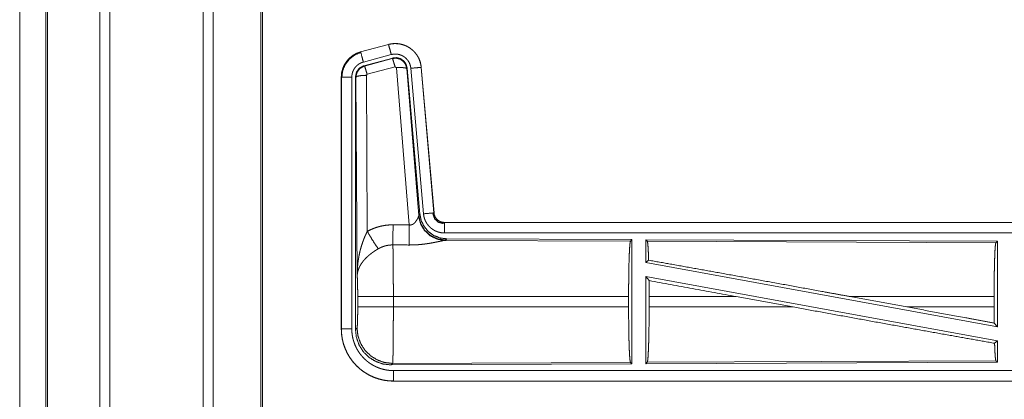
# Model space of a CAD drawing. Units: inches. Extents: x 26 to 149, y 13 to 130.
# Drawn here: x 27 to 31, y 19 to 21 of the extents above; entities that cross this region are included whole.
import ezdxf

# ---------------------------------------------------------------- set-up
doc = ezdxf.new("R2010")
doc.units = ezdxf.units.IN
doc.header["$MEASUREMENT"] = 0
doc.layers.add('Trimetric', color=7, linetype='Continuous', true_color=0xffffff)

msp = doc.modelspace()

# ---------------------------------------------------------------- linework, layer by layer
at = {"layer": 'Trimetric', "color": 18, "linetype": 'Continuous', "lineweight": 18}
for p, q in [((27.1083, 16.9071), (27.1083, 91.955)), ((27.1561, 91.9575), (27.1561, 16.9046)), ((27.6043, 16.9058), (27.6043, 91.9575)), ((27.6521, 91.9538), (27.6521, 16.9083)), ((27.8804, 16.9616), (27.8804, 91.9018)), ((27.8878, 91.8968), (27.8878, 16.9653)), ((26.85, 16.9838), (26.85, 91.8783)), ((26.8573, 91.8807), (26.8573, 16.9814)), ((26.7249, 53.6263), (26.7249, 17.3079)), ((26.725, 17.3079), (26.725, 53.6263)), ((28.4912, 20.8824), (28.3576, 20.8466)), ((28.3576, 20.8466), (28.3577, 20.8462)), ((28.3577, 20.8462), (28.4913, 20.882)), ((28.4912, 20.8824), (28.4913, 20.882)), ((28.3706, 20.798), (28.5042, 20.8338)), ((28.3737, 20.7806), (28.5111, 20.8174)), ((28.3758, 20.779), (28.5094, 20.8151)), ((28.5094, 20.8151), (28.5111, 20.8174)), ((28.3737, 20.7806), (28.3758, 20.779)), ((28.5224, 20.7755), (28.3887, 20.7394)), ((28.5286, 20.7711), (28.5224, 20.7755)), ((28.5898, 20.0181), (28.5286, 20.7711)), ((28.5801, 20.7691), (28.5784, 20.7667)), ((28.5784, 20.7667), (28.6356, 20.0637)), ((28.5801, 20.7691), (28.6412, 20.0699)), ((28.5978, 20.7683), (28.6588, 20.0712)), ((28.648, 20.7727), (28.6476, 20.7726)), ((28.6476, 20.7726), (28.7085, 20.0755)), ((28.709, 20.0756), (28.648, 20.7727)), ((28.265, 20.726), (28.2654, 20.726)), ((28.265, 20.726), (28.265, 19.5198)), ((28.2654, 19.5198), (28.2654, 20.726)), ((28.3154, 19.5198), (28.3154, 20.726)), ((28.3329, 19.5174), (28.3329, 20.7275)), ((28.335, 20.7259), (28.3329, 20.7275)), ((28.3409, 19.7728), (28.335, 20.7259)), ((28.3887, 20.7394), (28.385, 20.7346)), ((28.385, 20.7346), (28.3896, 19.9873)), ((28.6349, 20.059), (28.6356, 20.0637)), ((28.6356, 20.0637), (28.6412, 20.0699)), ((28.709, 20.0756), (28.7085, 20.0755)), ((28.7587, 20.03), (28.7587, 20.0296)), ((34.2902, 20.03), (28.7587, 20.03)), ((28.7587, 20.0296), (33.2503, 20.0296)), ((28.7587, 19.9796), (33.2503, 19.9796)), ((28.7644, 19.9451), (28.7607, 19.944)), ((28.7701, 19.9513), (28.7644, 19.9451)), ((28.7701, 19.9513), (29.6571, 19.9474)), ((29.6498, 19.9401), (29.6571, 19.9474)), ((29.6571, 19.9474), (29.6571, 19.3525)), ((29.7302, 19.9398), (29.7229, 19.9471)), ((29.7229, 19.9471), (31.4071, 19.9398)), ((29.7229, 19.9471), (29.7229, 19.8374)), ((28.7607, 19.944), (29.6498, 19.9401)), ((29.7302, 19.9398), (31.3998, 19.9325)), ((31.3998, 19.9325), (31.4071, 19.9398)), ((31.4071, 19.9398), (31.4071, 19.5294)), ((29.7229, 19.8374), (29.7369, 19.849)), ((29.7229, 19.8374), (31.4071, 19.5294)), ((29.7229, 19.7705), (29.7387, 19.7515)), ((29.7229, 19.7705), (31.4071, 19.4625)), ((29.7229, 19.7705), (29.7229, 19.3528)), ((28.3436, 19.6251), (28.3436, 19.6749)), ((29.6408, 19.6749), (28.5143, 19.6749)), ((28.5143, 19.6749), (28.5143, 19.6251)), ((29.6408, 19.6749), (29.6408, 19.6251)), ((29.7391, 19.6749), (29.7391, 19.6251)), ((30.156, 19.6749), (29.7391, 19.6749)), ((30.4285, 19.6251), (30.156, 19.6749)), ((30.9733, 19.6251), (30.7012, 19.6749)), ((31.3911, 19.6749), (30.7012, 19.6749)), ((31.3911, 19.6749), (31.3911, 19.6251)), ((28.5143, 19.6251), (29.6408, 19.6251)), ((29.7391, 19.6251), (30.4285, 19.6251)), ((30.9733, 19.6251), (31.3911, 19.6251)), ((28.3329, 19.5174), (28.3403, 19.5247)), ((31.3915, 19.5481), (31.4071, 19.5294)), ((28.265, 19.5198), (28.2654, 19.5198)), ((31.3935, 19.4512), (31.4071, 19.4625)), ((31.4071, 19.4625), (31.4071, 19.3601)), ((28.5109, 19.3548), (28.5036, 19.3475)), ((29.6571, 19.3525), (28.5036, 19.3475)), ((29.6498, 19.3598), (28.5109, 19.3548)), ((29.6571, 19.3525), (29.6498, 19.3598)), ((31.4071, 19.3601), (29.7229, 19.3528)), ((29.7229, 19.3528), (29.7302, 19.3601)), ((31.3998, 19.3674), (29.7302, 19.3601)), ((31.4071, 19.3601), (31.3998, 19.3674)), ((33.2503, 19.3203), (28.5148, 19.3203)), ((28.5148, 19.27), (28.5148, 19.2704)), ((28.5148, 19.2704), (33.2503, 19.2704)), ((34.2902, 19.27), (28.5148, 19.27))]:
    msp.add_line(p, q, dxfattribs=at)
for points, knots in [([(28.3576, 20.8466), (28.3384, 20.8398), (28.3205, 20.8298), (28.3045, 20.8171), (28.2908, 20.802), (28.2797, 20.7849), (28.2716, 20.7661), (28.2667, 20.7463), (28.265, 20.726)], [0, 0, 0.125014, 0.250025, 0.37501, 0.500005, 0.624982, 0.749975, 0.874976, 1, 1]), ([(28.2654, 20.726), (28.2658, 20.7362), (28.2671, 20.7462), (28.2691, 20.7562), (28.272, 20.766), (28.2724, 20.7672), (28.2728, 20.7684), (28.2733, 20.7696), (28.2737, 20.7708), (28.2747, 20.7732), (28.2757, 20.7755), (28.2778, 20.7801), (28.2801, 20.7846), (28.2852, 20.7934), (28.2911, 20.8017), (28.2927, 20.8037), (28.2943, 20.8057), (28.296, 20.8077), (28.2977, 20.8096), (28.3011, 20.8133), (28.3048, 20.8168), (28.3124, 20.8234), (28.3207, 20.8295), (28.3217, 20.8302), (28.3228, 20.8309), (28.3239, 20.8315), (28.325, 20.8322), (28.3272, 20.8335), (28.3294, 20.8348), (28.3339, 20.8372), (28.3385, 20.8394), (28.3432, 20.8414), (28.3479, 20.8432), (28.3503, 20.844), (28.3528, 20.8448), (28.354, 20.8452), (28.3552, 20.8456), (28.3558, 20.8457), (28.3568, 20.846), (28.3571, 20.8461), (28.3572, 20.8461), (28.3574, 20.8462), (28.3577, 20.8462)], [0, 0, 0.062694, 0.124936, 0.18715, 0.249766, 0.257633, 0.265515, 0.27338, 0.281235, 0.296907, 0.312546, 0.343722, 0.374837, 0.437036, 0.499567, 0.51531, 0.53106, 0.546746, 0.562409, 0.593623, 0.624741, 0.686933, 0.74941, 0.757266, 0.765117, 0.773008, 0.780879, 0.7966, 0.812295, 0.843574, 0.874791, 0.906002, 0.937219, 0.952864, 0.968529, 0.976383, 0.984239, 0.988168, 0.994079, 0.996046, 0.997039, 0.998013, 1, 1]), ([(28.2675, 20.7241), (28.2716, 20.7565), (28.284, 20.7867), (28.3038, 20.8126), (28.3296, 20.8325), (28.3596, 20.8451)], [0, 0, 0.200397, 0.400548, 0.600479, 0.800242, 1, 1]), ([(28.3706, 20.798), (28.3596, 20.8392), (28.3577, 20.8462)], [0, 0, 0.854674, 1, 1]), ([(28.648, 20.7727), (28.646, 20.7861), (28.6427, 20.7993), (28.6379, 20.8121), (28.6317, 20.8243), (28.6243, 20.8357), (28.6156, 20.8462), (28.6059, 20.8557), (28.5952, 20.8641), (28.5836, 20.8713), (28.5713, 20.8772), (28.5585, 20.8817), (28.5452, 20.8848), (28.5317, 20.8864), (28.5181, 20.8866), (28.5045, 20.8852), (28.4912, 20.8824)], [0, 0, 0.06253, 0.125047, 0.187563, 0.250057, 0.312551, 0.375043, 0.437521, 0.499995, 0.562482, 0.624964, 0.68745, 0.749944, 0.81245, 0.87496, 0.93747, 1, 1]), ([(28.4913, 20.882), (28.4979, 20.8836), (28.5046, 20.8848), (28.5113, 20.8857), (28.5181, 20.8862), (28.5248, 20.8863), (28.5316, 20.886), (28.5334, 20.8859), (28.5351, 20.8858), (28.5368, 20.8856), (28.5384, 20.8854), (28.5418, 20.8849), (28.5452, 20.8844), (28.5518, 20.883), (28.5583, 20.8813), (28.5648, 20.8793), (28.5711, 20.8768), (28.5727, 20.8762), (28.5743, 20.8755), (28.5758, 20.8748), (28.5774, 20.8741), (28.5804, 20.8725), (28.5834, 20.8709), (28.5893, 20.8675), (28.5949, 20.8638), (28.6003, 20.8598), (28.6056, 20.8554), (28.6069, 20.8543), (28.6081, 20.8532), (28.6094, 20.852), (28.6106, 20.8508), (28.613, 20.8484), (28.6153, 20.8459), (28.6198, 20.8408), (28.6239, 20.8355), (28.6278, 20.8299), (28.6313, 20.8241), (28.6322, 20.8226), (28.633, 20.8211), (28.6338, 20.8196), (28.6346, 20.8181), (28.6361, 20.815), (28.6375, 20.8119), (28.64, 20.8057), (28.6423, 20.7993), (28.6441, 20.7928), (28.6456, 20.7862), (28.6462, 20.7828), (28.6468, 20.7794), (28.6472, 20.776), (28.6476, 20.7726)], [0, 0, 0.031401, 0.062612, 0.093729, 0.12483, 0.15602, 0.187379, 0.195263, 0.203126, 0.210983, 0.218823, 0.234465, 0.250064, 0.281191, 0.312282, 0.343443, 0.374772, 0.38264, 0.390521, 0.398388, 0.406237, 0.421906, 0.437522, 0.468651, 0.499752, 0.530898, 0.562184, 0.570041, 0.577914, 0.585787, 0.593653, 0.609334, 0.624969, 0.656119, 0.687217, 0.718344, 0.749594, 0.757443, 0.7653, 0.773181, 0.781052, 0.796755, 0.812407, 0.843587, 0.874693, 0.905812, 0.937037, 0.952721, 0.968467, 0.984228, 1, 1]), ([(28.5042, 20.8338), (28.4979, 20.8574), (28.4913, 20.882)], [0, 0, 0.490211, 1, 1]), ([(28.3154, 20.726), (28.3156, 20.7321), (28.3164, 20.7381), (28.3176, 20.7441), (28.3193, 20.7499), (28.3198, 20.7514), (28.3204, 20.7528), (28.3209, 20.7542), (28.3215, 20.7556), (28.3228, 20.7584), (28.3242, 20.7611), (28.3272, 20.7663), (28.3307, 20.7713), (28.3317, 20.7725), (28.3327, 20.7737), (28.3337, 20.7749), (28.3347, 20.776), (28.3368, 20.7782), (28.3389, 20.7804), (28.3435, 20.7843), (28.3485, 20.7879), (28.3497, 20.7888), (28.351, 20.7896), (28.3524, 20.7904), (28.3537, 20.7911), (28.3564, 20.7925), (28.3591, 20.7939), (28.3648, 20.7961), (28.3706, 20.798)], [0, 0, 0.062696, 0.124927, 0.187153, 0.249767, 0.265501, 0.281227, 0.296905, 0.312531, 0.343734, 0.374831, 0.437031, 0.499574, 0.515319, 0.531062, 0.546754, 0.562401, 0.593627, 0.62476, 0.686939, 0.749414, 0.765155, 0.780894, 0.796627, 0.812324, 0.843615, 0.874821, 0.93722, 1, 1]), ([(28.5042, 20.8338), (28.5082, 20.8347), (28.5122, 20.8354), (28.5162, 20.836), (28.5203, 20.8362), (28.5243, 20.8363), (28.5284, 20.8362), (28.5294, 20.8361), (28.5304, 20.836), (28.5314, 20.8359), (28.5325, 20.8358), (28.5345, 20.8355), (28.5365, 20.8352), (28.5404, 20.8344), (28.5444, 20.8334), (28.5482, 20.8321), (28.552, 20.8307), (28.5539, 20.8299), (28.5558, 20.829), (28.5576, 20.8281), (28.5594, 20.8271), (28.5629, 20.8251), (28.5663, 20.8229), (28.5695, 20.8205), (28.5727, 20.8179), (28.5742, 20.8165), (28.5757, 20.8151), (28.5771, 20.8136), (28.5785, 20.8121), (28.5811, 20.8091), (28.5836, 20.8059), (28.5859, 20.8026), (28.5881, 20.7991), (28.5886, 20.7982), (28.5891, 20.7973), (28.5895, 20.7964), (28.59, 20.7955), (28.5909, 20.7937), (28.5918, 20.7918), (28.5933, 20.7881), (28.5946, 20.7842), (28.5957, 20.7803), (28.5966, 20.7764), (28.597, 20.7744), (28.5973, 20.7723), (28.5976, 20.7703), (28.5978, 20.7683)], [0, 0, 0.031406, 0.062609, 0.093728, 0.12483, 0.156008, 0.187379, 0.195255, 0.203115, 0.210984, 0.218814, 0.234464, 0.250077, 0.281178, 0.312287, 0.343445, 0.374776, 0.390512, 0.406228, 0.421898, 0.437505, 0.468653, 0.499761, 0.5309, 0.562178, 0.577928, 0.593651, 0.609334, 0.624979, 0.656124, 0.687222, 0.718348, 0.749594, 0.757437, 0.76531, 0.773189, 0.781055, 0.796765, 0.812406, 0.84359, 0.874704, 0.905814, 0.93704, 0.952726, 0.968479, 0.984234, 1, 1]), ([(28.5094, 20.8151), (28.5284, 20.8167), (28.5469, 20.8118), (28.5625, 20.8008), (28.5734, 20.7852), (28.5784, 20.7667)], [0, 0, 0.199938, 0.399923, 0.599932, 0.799971, 1, 1]), ([(28.5224, 20.7755), (28.5166, 20.7955), (28.5119, 20.8097), (28.5094, 20.8151)], [0, 0, 0.49997, 0.8572, 1, 1]), ([(28.5111, 20.8174), (28.5301, 20.8191), (28.5486, 20.8142), (28.5642, 20.8032), (28.5751, 20.7876), (28.5801, 20.7691)], [0, 0, 0.200051, 0.400039, 0.599984, 0.799937, 1, 1]), ([(28.3329, 20.7275), (28.3381, 20.7507), (28.3526, 20.7696), (28.3737, 20.7806)], [0, 0, 0.33334, 0.666658, 1, 1]), ([(28.335, 20.7259), (28.3402, 20.7491), (28.3547, 20.768), (28.3758, 20.779)], [0, 0, 0.333393, 0.666743, 1, 1]), ([(28.3887, 20.7394), (28.3829, 20.7594), (28.3782, 20.7736), (28.3758, 20.779)], [0, 0, 0.499906, 0.857133, 1, 1]), ([(28.5286, 20.7711), (28.5528, 20.7719), (28.5709, 20.7703), (28.5784, 20.7667)], [0, 0, 0.477979, 0.836774, 1, 1]), ([(28.5978, 20.7683), (28.6403, 20.772), (28.6476, 20.7726)], [0, 0, 0.854642, 1, 1]), ([(28.3154, 20.726), (28.2727, 20.726), (28.2654, 20.726)], [0, 0, 0.854667, 1, 1]), ([(28.385, 20.7346), (28.3605, 20.7333), (28.3423, 20.7302), (28.335, 20.7259)], [0, 0, 0.477012, 0.836486, 1, 1]), ([(28.5898, 20.0181), (28.5924, 20.0177), (28.595, 20.0175), (28.5964, 20.0176), (28.5977, 20.0177), (28.5989, 20.0179), (28.6002, 20.0181), (28.6014, 20.0184), (28.6026, 20.0188), (28.6032, 20.019), (28.6037, 20.0193), (28.6043, 20.0195), (28.6049, 20.0197), (28.6071, 20.0209), (28.6091, 20.0221), (28.611, 20.0235), (28.6128, 20.0249), (28.6145, 20.0264), (28.6161, 20.028), (28.6169, 20.0288), (28.6176, 20.0296), (28.6184, 20.0304), (28.6191, 20.0313), (28.6204, 20.0329), (28.6217, 20.0346), (28.6241, 20.038), (28.6263, 20.0413), (28.6268, 20.0421), (28.6273, 20.043), (28.6278, 20.0438), (28.6282, 20.0446), (28.6291, 20.0462), (28.63, 20.0478), (28.6315, 20.0509), (28.6329, 20.0538), (28.6332, 20.0545), (28.6335, 20.0552), (28.6338, 20.0559), (28.634, 20.0565), (28.6345, 20.0578), (28.6349, 20.059)], [0, 0, 0.039954, 0.079588, 0.099462, 0.119259, 0.138742, 0.158011, 0.177067, 0.195998, 0.205454, 0.214896, 0.224357, 0.233758, 0.270806, 0.307245, 0.343015, 0.378049, 0.412587, 0.446654, 0.463534, 0.480301, 0.496924, 0.513375, 0.545887, 0.577878, 0.640461, 0.701115, 0.715974, 0.730643, 0.745172, 0.759537, 0.787673, 0.815061, 0.867476, 0.91627, 0.927845, 0.939141, 0.950175, 0.960869, 0.981202, 1, 1]), ([(28.7607, 19.944), (28.7244, 19.9498), (28.6912, 19.9659), (28.6639, 19.9909), (28.6445, 20.0228), (28.6349, 20.059)], [0, 0, 0.197949, 0.396867, 0.597012, 0.798223, 1, 1]), ([(28.7644, 19.9451), (28.7266, 19.951), (28.6921, 19.9676), (28.6639, 19.9935), (28.6445, 20.0265), (28.6356, 20.0637)], [0, 0, 0.199972, 0.399981, 0.600017, 0.800036, 1, 1]), ([(28.6412, 20.0699), (28.6479, 20.0386), (28.662, 20.01), (28.6827, 19.9856), (28.7087, 19.967), (28.7384, 19.9554), (28.7701, 19.9513)], [0, 0, 0.166699, 0.333358, 0.499998, 0.666633, 0.833299, 1, 1]), ([(28.6588, 20.0712), (28.7013, 20.0749), (28.7085, 20.0755)], [0, 0, 0.854697, 1, 1]), ([(28.6588, 20.0712), (28.6593, 20.0665), (28.66, 20.062), (28.6609, 20.0574), (28.6621, 20.0529), (28.6634, 20.0485), (28.665, 20.0441), (28.6659, 20.042), (28.6668, 20.0398), (28.6672, 20.0387), (28.6677, 20.0377), (28.6682, 20.0366), (28.6687, 20.0356), (28.6709, 20.0314), (28.6732, 20.0274), (28.6757, 20.0235), (28.6784, 20.0198), (28.6813, 20.0161), (28.6843, 20.0126), (28.6859, 20.0109), (28.6876, 20.0092), (28.6892, 20.0076), (28.6909, 20.006), (28.6944, 20.0029), (28.698, 20), (28.7018, 19.9973), (28.7057, 19.9948), (28.7077, 19.9936), (28.7097, 19.9924), (28.7107, 19.9918), (28.7117, 19.9913), (28.7128, 19.9907), (28.7138, 19.9902), (28.718, 19.9882), (28.7223, 19.9864), (28.7267, 19.9848), (28.7311, 19.9835), (28.7356, 19.9823), (28.7401, 19.9813), (28.7424, 19.9809), (28.7447, 19.9806), (28.747, 19.9803), (28.7494, 19.98), (28.7541, 19.9797), (28.7587, 19.9796)], [0, 0, 0.03142, 0.062661, 0.093783, 0.124868, 0.155976, 0.18718, 0.202838, 0.218545, 0.226416, 0.234294, 0.242159, 0.250012, 0.281281, 0.312433, 0.343525, 0.374612, 0.405781, 0.437076, 0.452813, 0.468564, 0.484243, 0.499892, 0.531064, 0.562155, 0.593242, 0.62438, 0.639987, 0.655632, 0.663482, 0.671329, 0.679197, 0.687075, 0.71846, 0.749677, 0.780782, 0.811861, 0.842963, 0.874195, 0.889852, 0.905579, 0.921323, 0.937067, 0.968524, 1, 1]), ([(28.7041, 20.0703), (28.7121, 20.0472), (28.7302, 20.0307), (28.7539, 20.0247)], [0, 0, 0.33332, 0.666699, 1, 1]), ([(28.7085, 20.0755), (28.7092, 20.0709), (28.7102, 20.0664), (28.7109, 20.0642), (28.7117, 20.062), (28.7121, 20.0609), (28.7126, 20.0598), (28.713, 20.0587), (28.7135, 20.0577), (28.7158, 20.0536), (28.7184, 20.0497), (28.7199, 20.0479), (28.7214, 20.0461), (28.7222, 20.0453), (28.723, 20.0444), (28.7238, 20.0436), (28.7247, 20.0428), (28.7283, 20.0398), (28.7321, 20.0372), (28.7331, 20.0366), (28.7341, 20.036), (28.7351, 20.0354), (28.7362, 20.0349), (28.7383, 20.0339), (28.7405, 20.033), (28.7449, 20.0315), (28.7494, 20.0304), (28.7517, 20.0301), (28.754, 20.0298), (28.7552, 20.0297), (28.7564, 20.0296), (28.7576, 20.0296), (28.7587, 20.0296)], [0, 0, 0.062638, 0.124847, 0.15597, 0.187178, 0.202843, 0.218539, 0.234312, 0.250018, 0.312451, 0.374628, 0.405809, 0.437098, 0.452849, 0.468561, 0.484271, 0.499912, 0.562169, 0.624399, 0.639998, 0.655641, 0.671362, 0.687095, 0.718468, 0.749696, 0.811852, 0.874209, 0.905598, 0.937049, 0.952784, 0.968537, 0.984273, 1, 1]), ([(28.7587, 20.03), (28.7495, 20.0308), (28.7406, 20.0334), (28.7323, 20.0375), (28.725, 20.0431), (28.7188, 20.05), (28.7139, 20.0578), (28.7106, 20.0665), (28.709, 20.0756)], [0, 0, 0.125033, 0.250008, 0.375036, 0.499987, 0.62497, 0.749976, 0.874975, 1, 1]), ([(28.3896, 19.9873), (28.4039, 19.9945), (28.4186, 20.0008), (28.4336, 20.0062), (28.4489, 20.0106), (28.4567, 20.0125), (28.4646, 20.0141), (28.4686, 20.0148), (28.4726, 20.0155), (28.4766, 20.0161), (28.4806, 20.0166), (28.4966, 20.018), (28.5128, 20.0185)], [0, 0, 0.12505, 0.249354, 0.373429, 0.497729, 0.560154, 0.62281, 0.654268, 0.685765, 0.717211, 0.748638, 0.874225, 1, 1]), ([(28.5122, 19.9222), (28.5123, 19.9453), (28.5128, 20.0185)], [0, 0, 0.240419, 1, 1]), ([(28.5893, 19.9218), (28.5894, 19.945), (28.5898, 20.0181)], [0, 0, 0.24053, 1, 1]), ([(28.7587, 19.9796), (28.7587, 20.0041), (28.7587, 20.0296)], [0, 0, 0.490179, 1, 1]), ([(28.3409, 19.7728), (28.3409, 19.7745), (28.3409, 19.7762), (28.341, 19.778), (28.341, 19.7797), (28.341, 19.7832), (28.3411, 19.7866), (28.3413, 19.7936), (28.3416, 19.8005), (28.3425, 19.8143), (28.3437, 19.8281), (28.3445, 19.835), (28.3453, 19.8419), (28.3463, 19.8487), (28.3473, 19.8556), (28.3497, 19.8692), (28.3525, 19.8828), (28.354, 19.8896), (28.3557, 19.8963), (28.3574, 19.903), (28.3593, 19.9097), (28.3633, 19.9231), (28.3678, 19.9363), (28.369, 19.9395), (28.3702, 19.9428), (28.3714, 19.9461), (28.3726, 19.9493), (28.3752, 19.9558), (28.3779, 19.9622), (28.3807, 19.9685), (28.3836, 19.9748), (28.3865, 19.9811), (28.3896, 19.9873)], [0, 0, 0.007801, 0.015617, 0.023425, 0.031234, 0.046853, 0.062466, 0.093685, 0.124889, 0.187279, 0.249661, 0.28086, 0.312052, 0.343231, 0.374408, 0.436792, 0.49927, 0.530569, 0.561898, 0.593209, 0.624533, 0.687192, 0.749957, 0.765669, 0.781379, 0.797076, 0.812754, 0.84407, 0.875341, 0.906563, 0.937743, 0.968891, 1, 1]), ([(28.3896, 19.9873), (28.4101, 19.9521), (28.4284, 19.9233), (28.4425, 19.9038)], [0, 0, 0.411281, 0.756847, 1, 1]), ([(28.4425, 19.9038), (28.437, 19.9006), (28.4317, 19.8973), (28.4264, 19.894), (28.4211, 19.8905), (28.4185, 19.8887), (28.416, 19.8869), (28.4134, 19.8851), (28.4109, 19.8832), (28.4059, 19.8794), (28.4011, 19.8756), (28.3987, 19.8736), (28.3964, 19.8716), (28.3941, 19.8696), (28.3918, 19.8676), (28.3875, 19.8636), (28.3833, 19.8595), (28.3793, 19.8554), (28.3754, 19.8512), (28.3736, 19.849), (28.3718, 19.8469), (28.3709, 19.8458), (28.37, 19.8447), (28.3691, 19.8436), (28.3683, 19.8425), (28.3619, 19.8338), (28.3565, 19.825), (28.354, 19.8206), (28.3518, 19.8162), (28.3508, 19.814), (28.3498, 19.8117), (28.3489, 19.8095), (28.348, 19.8073), (28.345, 19.7984), (28.3429, 19.7897), (28.3421, 19.7854), (28.3416, 19.7811), (28.3413, 19.779), (28.3412, 19.7769), (28.3411, 19.7759), (28.341, 19.7748), (28.341, 19.7738), (28.3409, 19.7728)], [0, 0, 0.036327, 0.072664, 0.10898, 0.14531, 0.163479, 0.181662, 0.199851, 0.218005, 0.254075, 0.289875, 0.307671, 0.325355, 0.342861, 0.360248, 0.394602, 0.428454, 0.46183, 0.494764, 0.511094, 0.527319, 0.5354, 0.543459, 0.551506, 0.559494, 0.621824, 0.681635, 0.710749, 0.739395, 0.753564, 0.767626, 0.781596, 0.795477, 0.849553, 0.901464, 0.926733, 0.951567, 0.963829, 0.975984, 0.98203, 0.988046, 0.994048, 1, 1]), ([(28.5122, 19.9222), (28.503, 19.9219), (28.4939, 19.9211), (28.4916, 19.9208), (28.4893, 19.9204), (28.487, 19.92), (28.4848, 19.9196), (28.4803, 19.9187), (28.4759, 19.9176), (28.4672, 19.915), (28.4587, 19.9118), (28.4505, 19.9081), (28.4425, 19.9038)], [0, 0, 0.126055, 0.251895, 0.28337, 0.314877, 0.346422, 0.377968, 0.440702, 0.503132, 0.627368, 0.751211, 0.875246, 1, 1]), ([(28.5122, 19.9222), (28.5123, 19.9181), (28.5124, 19.9124), (28.5125, 19.9113), (28.5125, 19.9101), (28.5125, 19.9088), (28.5126, 19.9038), (28.5128, 19.8929), (28.513, 19.8808), (28.5131, 19.8744), (28.5133, 19.8642), (28.5133, 19.8607), (28.5134, 19.8534), (28.5136, 19.8383), (28.5137, 19.8224), (28.5138, 19.8058), (28.514, 19.7884), (28.514, 19.7794), (28.5141, 19.7703), (28.5141, 19.7519), (28.5142, 19.7331), (28.5143, 19.7043), (28.5143, 19.6921), (28.5143, 19.6896), (28.5143, 19.6872), (28.5143, 19.6798), (28.5143, 19.6749)], [0, 0, 0.016624, 0.03931, 0.044102, 0.04896, 0.053891, 0.074323, 0.118543, 0.167211, 0.193209, 0.234298, 0.248561, 0.277914, 0.339076, 0.403304, 0.470558, 0.540873, 0.577188, 0.614036, 0.688713, 0.764692, 0.881073, 0.930438, 0.940362, 0.950299, 0.980112, 1, 1]), ([(28.7607, 19.944), (28.7585, 19.9437), (28.7559, 19.9433), (28.7551, 19.9432), (28.7537, 19.9429), (28.7529, 19.9428), (28.7513, 19.9425), (28.7496, 19.9421), (28.746, 19.9414), (28.7421, 19.9406), (28.7379, 19.9397), (28.7312, 19.9383), (28.7288, 19.9378), (28.7276, 19.9376), (28.7252, 19.9371), (28.724, 19.9368), (28.7189, 19.9358), (28.7137, 19.9347), (28.7084, 19.9337), (28.7029, 19.9327), (28.6972, 19.9316), (28.6914, 19.9306), (28.6885, 19.9301), (28.6855, 19.9296), (28.6826, 19.9292), (28.6795, 19.9287), (28.6735, 19.9278), (28.6673, 19.9269), (28.6548, 19.9254), (28.642, 19.9241), (28.6355, 19.9235), (28.6289, 19.923), (28.6224, 19.9226), (28.6158, 19.9223), (28.6026, 19.9219), (28.5893, 19.9218)], [0, 0, 0.012756, 0.028027, 0.032223, 0.040991, 0.04556, 0.05507, 0.065031, 0.086277, 0.109213, 0.133719, 0.173324, 0.187245, 0.194331, 0.208747, 0.21604, 0.245812, 0.27646, 0.307939, 0.340224, 0.373292, 0.407137, 0.424329, 0.441681, 0.459153, 0.476729, 0.512165, 0.548028, 0.620901, 0.695337, 0.733006, 0.770809, 0.808715, 0.846727, 0.923109, 1, 1]), ([(29.6408, 19.6749), (29.641, 19.72), (29.6414, 19.7637), (29.642, 19.8049), (29.6429, 19.8423), (29.644, 19.8749), (29.6453, 19.9016), (29.6467, 19.9218), (29.6482, 19.9347), (29.6498, 19.9401)], [0, 0, 0.169676, 0.334427, 0.489469, 0.630315, 0.752869, 0.8536, 0.929608, 0.978759, 1, 1]), ([(29.7369, 19.849), (29.7358, 19.8793), (29.7345, 19.9041), (29.7332, 19.9227), (29.7317, 19.9347), (29.7302, 19.9398)], [0, 0, 0.332057, 0.604238, 0.809353, 0.942094, 1, 1]), ([(31.3911, 19.6749), (31.3912, 19.7187), (31.3916, 19.7612), (31.3923, 19.8012), (31.3931, 19.8375), (31.3942, 19.8691), (31.3954, 19.8951), (31.3968, 19.9147), (31.3983, 19.9273), (31.3998, 19.9325)], [0, 0, 0.169675, 0.334424, 0.489467, 0.630315, 0.75287, 0.853605, 0.929613, 0.97876, 1, 1]), ([(29.7369, 19.849), (29.842, 19.8303), (30.0703, 19.7894), (30.3164, 19.745), (30.5723, 19.6984), (30.7012, 19.6749)], [0, 0, 0.108995, 0.345698, 0.600869, 0.866205, 1, 1]), ([(28.3436, 19.6749), (28.3435, 19.7016), (28.3431, 19.7264), (28.3426, 19.7475), (28.3418, 19.7633), (28.3409, 19.7728)], [0, 0, 0.272711, 0.525794, 0.741024, 0.902931, 1, 1]), ([(29.7391, 19.6749), (29.739, 19.7136), (29.7387, 19.7515)], [0, 0, 0.505409, 1, 1]), ([(28.5143, 19.6749), (28.4772, 19.6749), (28.4099, 19.6749), (28.3624, 19.6749), (28.3436, 19.6749)], [0, 0, 0.217551, 0.611828, 0.890328, 1, 1]), ([(28.3403, 19.5247), (28.3413, 19.5305), (28.3423, 19.5451), (28.343, 19.5672), (28.3435, 19.5947), (28.3436, 19.6251)], [0, 0, 0.058267, 0.204002, 0.424041, 0.697892, 1, 1]), ([(28.5143, 19.6251), (28.4772, 19.6251), (28.4099, 19.6251), (28.3624, 19.6251), (28.3436, 19.6251)], [0, 0, 0.217551, 0.611828, 0.890328, 1, 1]), ([(28.5143, 19.6251), (28.5143, 19.5991), (28.5142, 19.5863), (28.5142, 19.5609), (28.5141, 19.5452), (28.5141, 19.539), (28.5141, 19.5359), (28.5141, 19.5298), (28.514, 19.5118), (28.5138, 19.4889), (28.5137, 19.4725), (28.5136, 19.4646), (28.5135, 19.4594), (28.5134, 19.4468), (28.5133, 19.4373), (28.5132, 19.4282), (28.5131, 19.4196), (28.5129, 19.4114), (28.5128, 19.4018), (28.5127, 19.3982), (28.5126, 19.393), (28.5125, 19.3898), (28.5124, 19.3837), (28.5122, 19.3781), (28.512, 19.3731), (28.5119, 19.3687), (28.5118, 19.3667), (28.5117, 19.364), (28.5116, 19.3632), (28.5116, 19.3624), (28.5116, 19.3616), (28.5114, 19.359), (28.5112, 19.357), (28.5111, 19.3556), (28.5109, 19.3548)], [0, 0, 0.096108, 0.143608, 0.237519, 0.295466, 0.318479, 0.329913, 0.352577, 0.418918, 0.503618, 0.56433, 0.593769, 0.613049, 0.65951, 0.69476, 0.72833, 0.760221, 0.790439, 0.825818, 0.839218, 0.858381, 0.87048, 0.89309, 0.913599, 0.932014, 0.948336, 0.955706, 0.965759, 0.968845, 0.971793, 0.974603, 0.984389, 0.99188, 0.997078, 1, 1]), ([(29.6498, 19.3598), (29.6482, 19.3652), (29.6467, 19.3782), (29.6453, 19.3983), (29.644, 19.4251), (29.6429, 19.4576), (29.642, 19.495), (29.6414, 19.5362), (29.641, 19.58), (29.6408, 19.6251)], [0, 0, 0.021235, 0.070386, 0.146394, 0.247125, 0.369685, 0.510531, 0.665573, 0.830324, 1, 1]), ([(29.7302, 19.3601), (29.7318, 19.3656), (29.7333, 19.3785), (29.7347, 19.3986), (29.736, 19.4254), (29.7371, 19.4579), (29.738, 19.4952), (29.7386, 19.5363), (29.739, 19.5801), (29.7391, 19.6251)], [0, 0, 0.021284, 0.070469, 0.146491, 0.247233, 0.369783, 0.510613, 0.665633, 0.830357, 1, 1]), ([(30.4285, 19.6251), (30.6905, 19.5774), (30.9443, 19.5315), (31.1812, 19.4889), (31.3935, 19.4512)], [0, 0, 0.271605, 0.534602, 0.780151, 1, 1]), ([(30.9733, 19.6251), (31.2553, 19.5733), (31.3915, 19.5481)], [0, 0, 0.674351, 1, 1]), ([(31.3915, 19.5481), (31.3912, 19.5861), (31.3911, 19.6251)], [0, 0, 0.494201, 1, 1]), ([(28.5109, 19.3548), (28.473, 19.359), (28.437, 19.3715), (28.4046, 19.3917), (28.3776, 19.4186), (28.3572, 19.4509), (28.3446, 19.4868), (28.3403, 19.5247)], [0, 0, 0.142817, 0.285676, 0.428559, 0.571441, 0.714322, 0.857181, 1, 1]), ([(28.265, 19.5198), (28.2662, 19.4953), (28.2698, 19.4711), (28.2757, 19.4473), (28.284, 19.4242), (28.2945, 19.402), (28.3071, 19.381), (28.3217, 19.3613), (28.3382, 19.3431), (28.3563, 19.3267), (28.376, 19.3121), (28.397, 19.2995), (28.4192, 19.289), (28.4423, 19.2807), (28.4661, 19.2748), (28.4903, 19.2712), (28.5148, 19.27)], [0, 0, 0.062521, 0.125031, 0.18754, 0.25004, 0.312532, 0.375026, 0.437516, 0.499999, 0.562486, 0.624972, 0.687466, 0.749961, 0.812464, 0.874964, 0.937479, 1, 1]), ([(28.3154, 19.5198), (28.2727, 19.5198), (28.2654, 19.5198)], [0, 0, 0.854667, 1, 1]), ([(28.5148, 19.2704), (28.5025, 19.2707), (28.4903, 19.2716), (28.4782, 19.2731), (28.4662, 19.2752), (28.4543, 19.2778), (28.4425, 19.2811), (28.4396, 19.282), (28.4367, 19.2829), (28.4338, 19.2839), (28.4309, 19.2849), (28.4251, 19.2871), (28.4194, 19.2894), (28.4082, 19.2943), (28.3973, 19.2998), (28.3867, 19.3058), (28.3764, 19.3123), (28.3714, 19.3157), (28.3664, 19.3193), (28.3639, 19.3212), (28.3615, 19.3231), (28.3591, 19.325), (28.3567, 19.3269), (28.3474, 19.3349), (28.3385, 19.3434), (28.3301, 19.3522), (28.3221, 19.3614), (28.3146, 19.371), (28.3076, 19.381), (28.3059, 19.3836), (28.3042, 19.3862), (28.3026, 19.3888), (28.301, 19.3914), (28.2979, 19.3967), (28.2949, 19.4021), (28.2894, 19.413), (28.2845, 19.4241), (28.2801, 19.4355), (28.2762, 19.4471), (28.2745, 19.453), (28.2729, 19.4589), (28.2715, 19.4649), (28.2702, 19.4709), (28.2681, 19.4831), (28.2666, 19.4952), (28.2661, 19.5014), (28.2657, 19.5075), (28.2656, 19.5106), (28.2655, 19.5136), (28.2654, 19.5152), (28.2654, 19.5167), (28.2654, 19.5175), (28.2654, 19.5183), (28.2654, 19.5187), (28.2654, 19.519), (28.2654, 19.5198)], [0, 0, 0.031406, 0.062622, 0.093738, 0.124818, 0.155944, 0.187181, 0.195016, 0.202873, 0.210737, 0.218616, 0.234329, 0.249995, 0.2812, 0.312299, 0.343378, 0.374513, 0.390121, 0.405769, 0.413618, 0.421471, 0.429344, 0.437222, 0.468573, 0.499763, 0.530861, 0.561945, 0.593089, 0.624364, 0.632216, 0.640083, 0.647959, 0.655826, 0.671519, 0.687159, 0.718336, 0.749431, 0.780517, 0.811677, 0.827305, 0.842982, 0.85871, 0.874453, 0.90585, 0.937188, 0.952862, 0.968545, 0.976399, 0.984259, 0.988189, 0.992124, 0.994093, 0.996062, 0.997046, 0.998031, 1, 1]), ([(28.5148, 19.3203), (28.505, 19.3206), (28.4952, 19.3213), (28.4856, 19.3225), (28.476, 19.3242), (28.4665, 19.3263), (28.457, 19.3289), (28.4547, 19.3296), (28.4523, 19.3304), (28.45, 19.3312), (28.4477, 19.332), (28.4431, 19.3337), (28.4385, 19.3355), (28.4296, 19.3395), (28.4209, 19.3439), (28.4124, 19.3487), (28.4041, 19.3539), (28.4001, 19.3566), (28.3961, 19.3595), (28.3942, 19.361), (28.3922, 19.3625), (28.3903, 19.364), (28.3884, 19.3656), (28.3809, 19.372), (28.3738, 19.3787), (28.3671, 19.3858), (28.3607, 19.3931), (28.3547, 19.4008), (28.3491, 19.4088), (28.3477, 19.4109), (28.3464, 19.4129), (28.3451, 19.415), (28.3438, 19.4171), (28.3413, 19.4214), (28.339, 19.4257), (28.3346, 19.4344), (28.3306, 19.4433), (28.3271, 19.4524), (28.324, 19.4617), (28.3227, 19.4664), (28.3214, 19.4711), (28.3203, 19.4759), (28.3192, 19.4807), (28.3175, 19.4904), (28.3163, 19.5002), (28.3156, 19.51), (28.3154, 19.5198)], [0, 0, 0.031406, 0.062629, 0.09374, 0.124824, 0.155944, 0.187179, 0.19502, 0.202869, 0.210739, 0.218612, 0.234337, 0.249999, 0.281202, 0.3123, 0.343383, 0.374515, 0.390125, 0.405771, 0.413615, 0.421468, 0.429343, 0.437217, 0.468581, 0.499769, 0.530868, 0.56195, 0.593093, 0.624369, 0.632222, 0.640087, 0.647961, 0.655832, 0.671522, 0.687164, 0.718337, 0.749434, 0.780523, 0.811682, 0.827309, 0.842983, 0.858716, 0.874462, 0.905856, 0.937193, 0.968552, 1, 1]), ([(28.5036, 19.3475), (28.4656, 19.3516), (28.4296, 19.3641), (28.3972, 19.3843), (28.3702, 19.4112), (28.3499, 19.4434), (28.3372, 19.4794), (28.3329, 19.5174)], [0, 0, 0.142883, 0.28575, 0.428579, 0.571407, 0.714244, 0.857103, 1, 1]), ([(31.3998, 19.3674), (31.3984, 19.3721), (31.397, 19.3832), (31.3957, 19.4003), (31.3945, 19.4232), (31.3935, 19.4512)], [0, 0, 0.058083, 0.190645, 0.395418, 0.667458, 1, 1]), ([(28.5148, 19.3203), (28.5148, 19.2959), (28.5148, 19.2704)], [0, 0, 0.490179, 1, 1])]:
    msp.add_open_spline(points, degree=1, knots=knots, dxfattribs=at)
for points in [[(28.5128, 20.0185), (28.5898, 20.0181)], [(28.5893, 19.9218), (28.5122, 19.9222)], [(29.7387, 19.7515), (30.156, 19.6749)]]:
    msp.add_open_spline(points, degree=1, dxfattribs=at)

doc.saveas('drawing.dxf')
